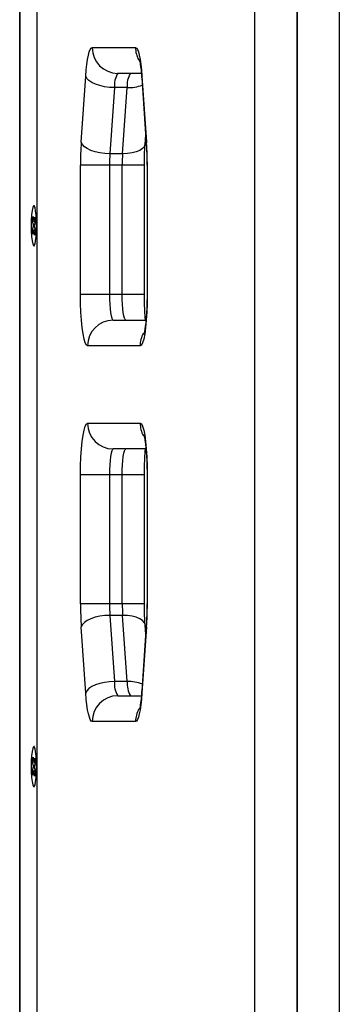
# Model space of a CAD drawing. Units: inches. Extents: x 431 to 3797, y 336 to 2669.
# Drawn here: x 2348 to 2422, y 1271 to 1501 of the extents above; entities that cross this region are included whole.
import ezdxf

# ---------------------------------------------------------------- set-up
doc = ezdxf.new("R2010")
doc.units = ezdxf.units.IN
doc.header["$MEASUREMENT"] = 0

msp = doc.modelspace()

# ---------------------------------------------------------------- linework, layer by layer
at = {"color": 7, "linetype": 'Continuous', "lineweight": 25}
for p, q in [((2351.77, 1168.82), (2351.77, 1862.82)), ((2402.6, 1168.82), (2402.6, 1862.82)), ((2412.45, 1862.82), (2412.45, 1168.82)), ((2412.47, 1168.82), (2412.47, 1862.82)), ((2422.28, 1168.82), (2422.28, 1862.82)), ((2347.7, 1861.82), (2347.7, 1169.82)), ((2347.72, 1169.82), (2347.72, 1861.82)), ((2364.62, 1494.32), (2374.72, 1494.32)), ((2362.06, 1472.27), (2363.13, 1487.69)), ((2376.09, 1488.32), (2370.56, 1488.32)), ((2376.17, 1487.27), (2377.25, 1471.86)), ((2376.22, 1487.69), (2377.29, 1472.27)), ((2369.82, 1485), (2368.74, 1469.59)), ((2372.79, 1485), (2369.82, 1485)), ((2371.71, 1469.59), (2372.79, 1485)), ((2376.95, 1471.86), (2377.1, 1473.96)), ((2371.71, 1469.59), (2368.74, 1469.59)), ((2361.88, 1436.81), (2361.88, 1466.9)), ((2368.66, 1466.9), (2368.66, 1436.82)), ((2371.63, 1466.9), (2368.66, 1466.9)), ((2371.63, 1436.82), (2371.63, 1466.9)), ((2376.8, 1436.81), (2376.79, 1466.9)), ((2377.41, 1466.91), (2377.41, 1436.83)), ((2377.47, 1466.92), (2377.47, 1436.83)), ((2351.16, 1457.47), (2351.01, 1457.47)), ((2350.73, 1454.34), (2350.84, 1455.01)), ((2350.87, 1453.19), (2350.73, 1454.34)), ((2350.73, 1454.34), (2350.93, 1454.27)), ((2350.84, 1455.01), (2350.98, 1453.86)), ((2351.06, 1453.82), (2351.22, 1454.81)), ((2351.22, 1454.81), (2351.31, 1454.03)), ((2350.7, 1451.61), (2350.86, 1452.6)), ((2351.15, 1452.62), (2350.86, 1452.6)), ((2350.87, 1453.19), (2351.18, 1453.17)), ((2351.02, 1453.86), (2350.98, 1453.86)), ((2351.06, 1453.82), (2351.28, 1453.81)), ((2351.31, 1454.03), (2351.15, 1453.04)), ((2351.15, 1452.45), (2351.29, 1451.3)), ((2350.7, 1451.61), (2350.93, 1451.69)), ((2350.8, 1450.83), (2350.7, 1451.61)), ((2350.96, 1451.82), (2350.8, 1450.83)), ((2350.96, 1451.82), (2351.2, 1451.84)), ((2351.2, 1451.79), (2351.04, 1451.78)), ((2351.18, 1450.63), (2351.04, 1451.78)), ((2351.29, 1451.3), (2351.18, 1450.63)), ((2351.01, 1448.17), (2351.16, 1448.17)), ((2371.63, 1436.82), (2368.66, 1436.82)), ((2369.49, 1430.82), (2377.17, 1430.82)), ((2375.8, 1424.82), (2363.55, 1424.82)), ((2363.55, 1406.82), (2375.8, 1406.82)), ((2377.16, 1400.82), (2369.49, 1400.82)), ((2361.89, 1364.73), (2361.88, 1394.81)), ((2371.63, 1394.82), (2368.66, 1394.82)), ((2368.66, 1394.82), (2368.66, 1364.73)), ((2371.63, 1364.73), (2371.63, 1394.82)), ((2376.8, 1364.73), (2376.8, 1394.81)), ((2377.41, 1394.83), (2377.42, 1364.75)), ((2377.47, 1394.83), (2377.47, 1364.75)), ((2371.63, 1364.73), (2368.66, 1364.73)), ((2368.75, 1362.05), (2369.82, 1346.64)), ((2371.72, 1362.05), (2368.75, 1362.05)), ((2372.79, 1346.64), (2371.72, 1362.05)), ((2363.14, 1343.95), (2362.06, 1359.37)), ((2377.25, 1359.79), (2376.18, 1344.37)), ((2377.3, 1359.37), (2376.22, 1343.95)), ((2377.11, 1357.68), (2376.96, 1359.79)), ((2372.79, 1346.64), (2369.82, 1346.64)), ((2370.57, 1343.32), (2376.09, 1343.32)), ((2374.73, 1337.32), (2364.63, 1337.32)), ((2351.16, 1331.47), (2351.01, 1331.47)), ((2350.73, 1328.34), (2350.84, 1329.01)), ((2350.87, 1327.19), (2350.73, 1328.34)), ((2350.73, 1328.34), (2350.93, 1328.27)), ((2350.84, 1329.01), (2350.98, 1327.86)), ((2351.06, 1327.82), (2351.22, 1328.81)), ((2351.22, 1328.81), (2351.31, 1328.03)), ((2350.7, 1325.61), (2350.86, 1326.6)), ((2350.96, 1325.82), (2350.8, 1324.83)), ((2351.15, 1326.62), (2350.86, 1326.6)), ((2350.87, 1327.19), (2351.18, 1327.17)), ((2350.96, 1325.82), (2351.2, 1325.84)), ((2351.02, 1327.86), (2350.98, 1327.86)), ((2351.2, 1325.79), (2351.04, 1325.78)), ((2351.06, 1327.82), (2351.28, 1327.81)), ((2351.31, 1328.03), (2351.15, 1327.04)), ((2351.15, 1326.45), (2351.29, 1325.3)), ((2350.7, 1325.61), (2350.93, 1325.69)), ((2350.8, 1324.83), (2350.7, 1325.61)), ((2351.18, 1324.63), (2351.04, 1325.78)), ((2351.29, 1325.3), (2351.18, 1324.63)), ((2351.01, 1322.17), (2351.16, 1322.17))]:
    msp.add_line(p, q, dxfattribs=at)
at = {"color": 8, "linetype": 'Continuous', "lineweight": 25}
for p, q in [((2376.22, 1487.69), (2376.17, 1487.27)), ((2377.29, 1472.27), (2377.25, 1471.86)), ((2377.47, 1466.92), (2377.41, 1466.91)), ((2377.47, 1436.83), (2377.41, 1436.83)), ((2377.47, 1394.83), (2377.41, 1394.83)), ((2377.47, 1364.75), (2377.42, 1364.75)), ((2377.3, 1359.37), (2377.25, 1359.79)), ((2376.22, 1343.95), (2376.18, 1344.37))]:
    msp.add_line(p, q, dxfattribs=at)
at = {"color": 7, "linetype": 'Continuous', "lineweight": 25, "flags": 128}
for points in [[(2363.13, 1487.69), (2363.25, 1489.12), (2363.39, 1490.42), (2363.56, 1491.56), (2363.74, 1492.53), (2363.95, 1493.3), (2364.17, 1493.86), (2364.39, 1494.21), (2364.62, 1494.32)], [(2374.72, 1494.32), (2374.95, 1494.21), (2375.18, 1493.86), (2375.4, 1493.3), (2375.6, 1492.53), (2375.79, 1491.56), (2375.96, 1490.42), (2376.1, 1489.12), (2376.22, 1487.69)], [(2369.82, 1485), (2368.64, 1485.06), (2367.49, 1485.21), (2366.39, 1485.46), (2365.4, 1485.79), (2364.54, 1486.2), (2363.87, 1486.66), (2363.39, 1487.16), (2363.13, 1487.69)], [(2368.74, 1469.59), (2367.57, 1469.64), (2366.41, 1469.79), (2365.32, 1470.04), (2364.32, 1470.37), (2363.47, 1470.78), (2362.79, 1471.24), (2362.32, 1471.75), (2362.06, 1472.27)], [(2368.66, 1466.9), (2367.48, 1466.9), (2366.32, 1466.9), (2365.21, 1466.9), (2364.21, 1466.9), (2363.34, 1466.9), (2362.65, 1466.9), (2362.16, 1466.9), (2361.88, 1466.9)], [(2351.43, 1449.3), (2351.55, 1450.29), (2351.63, 1451.5), (2351.66, 1452.81), (2351.63, 1454.12), (2351.55, 1455.32), (2351.43, 1456.32), (2351.28, 1457.04), (2351.1, 1457.42), (2350.92, 1457.43), (2350.74, 1457.06), (2350.59, 1456.35), (2350.47, 1455.35), (2350.39, 1454.15), (2350.36, 1452.84), (2350.39, 1451.53), (2350.46, 1450.32), (2350.58, 1449.32), (2350.74, 1448.6), (2350.91, 1448.22), (2351.1, 1448.22), (2351.28, 1448.58), (2351.43, 1449.3)], [(2351.06, 1453.82), (2351.05, 1453.84), (2351.04, 1453.86), (2351.03, 1453.87), (2351.02, 1453.88), (2351.01, 1453.89), (2351, 1453.88), (2350.99, 1453.88), (2350.98, 1453.86)], [(2350.96, 1451.82), (2350.97, 1451.8), (2350.98, 1451.78), (2350.99, 1451.77), (2351, 1451.76), (2351.01, 1451.76), (2351.02, 1451.76), (2351.03, 1451.77), (2351.04, 1451.78)], [(2368.66, 1436.82), (2367.48, 1436.82), (2366.32, 1436.82), (2365.22, 1436.82), (2364.21, 1436.81), (2363.35, 1436.81), (2362.65, 1436.81), (2362.16, 1436.81), (2361.88, 1436.81)], [(2363.55, 1424.82), (2363.26, 1425), (2362.98, 1425.54), (2362.72, 1426.43), (2362.48, 1427.63), (2362.27, 1429.1), (2362.11, 1430.82), (2361.98, 1432.71), (2361.91, 1434.73), (2361.88, 1436.81)], [(2368.66, 1436.82), (2368.68, 1435.65), (2368.72, 1434.52), (2368.8, 1433.49), (2368.9, 1432.58), (2369.03, 1431.83), (2369.18, 1431.28), (2369.33, 1430.94), (2369.49, 1430.82)], [(2372.47, 1430.82), (2372.3, 1430.94), (2372.15, 1431.28), (2372, 1431.83), (2371.88, 1432.58), (2371.77, 1433.49), (2371.69, 1434.52), (2371.65, 1435.65), (2371.63, 1436.82)], [(2377.47, 1436.83), (2377.45, 1434.75), (2377.37, 1432.72), (2377.25, 1430.83), (2377.08, 1429.11), (2376.87, 1427.63), (2376.64, 1426.43), (2376.37, 1425.55), (2376.09, 1425), (2375.8, 1424.82)], [(2361.88, 1394.81), (2361.91, 1396.9), (2361.98, 1398.92), (2362.11, 1400.82), (2362.27, 1402.53), (2362.48, 1404.01), (2362.72, 1405.21), (2362.98, 1406.1), (2363.26, 1406.64), (2363.55, 1406.82)], [(2375.8, 1406.82), (2376.09, 1406.64), (2376.37, 1406.1), (2376.63, 1405.22), (2376.87, 1404.02), (2377.08, 1402.54), (2377.25, 1400.83), (2377.37, 1398.93), (2377.44, 1396.91), (2377.47, 1394.83)], [(2369.49, 1400.82), (2369.33, 1400.71), (2369.17, 1400.36), (2369.03, 1399.81), (2368.9, 1399.06), (2368.8, 1398.15), (2368.72, 1397.11), (2368.68, 1395.99), (2368.66, 1394.82)], [(2371.63, 1394.82), (2371.65, 1395.99), (2371.69, 1397.11), (2371.77, 1398.15), (2371.87, 1399.06), (2372, 1399.81), (2372.15, 1400.36), (2372.3, 1400.71), (2372.47, 1400.82)], [(2368.66, 1394.82), (2367.48, 1394.82), (2366.32, 1394.82), (2365.22, 1394.82), (2364.21, 1394.81), (2363.35, 1394.81), (2362.65, 1394.81), (2362.16, 1394.81), (2361.88, 1394.81)], [(2368.66, 1364.73), (2367.49, 1364.73), (2366.33, 1364.73), (2365.22, 1364.73), (2364.22, 1364.73), (2363.35, 1364.73), (2362.66, 1364.73), (2362.16, 1364.73), (2361.89, 1364.73)], [(2368.75, 1362.05), (2367.58, 1362), (2366.42, 1361.85), (2365.32, 1361.6), (2364.33, 1361.27), (2363.48, 1360.86), (2362.8, 1360.4), (2362.32, 1359.89), (2362.06, 1359.37)], [(2369.82, 1346.64), (2368.65, 1346.59), (2367.49, 1346.43), (2366.4, 1346.19), (2365.4, 1345.85), (2364.55, 1345.45), (2363.87, 1344.98), (2363.4, 1344.48), (2363.14, 1343.95)], [(2364.63, 1337.32), (2364.4, 1337.44), (2364.17, 1337.78), (2363.96, 1338.34), (2363.75, 1339.11), (2363.56, 1340.08), (2363.4, 1341.23), (2363.25, 1342.53), (2363.14, 1343.95)], [(2376.22, 1343.95), (2376.11, 1342.53), (2375.96, 1341.23), (2375.8, 1340.08), (2375.61, 1339.11), (2375.4, 1338.34), (2375.19, 1337.78), (2374.96, 1337.44), (2374.73, 1337.32)], [(2351.43, 1323.3), (2351.55, 1324.29), (2351.63, 1325.5), (2351.66, 1326.81), (2351.63, 1328.12), (2351.55, 1329.32), (2351.43, 1330.32), (2351.28, 1331.04), (2351.1, 1331.42), (2350.92, 1331.43), (2350.74, 1331.06), (2350.59, 1330.35), (2350.47, 1329.35), (2350.39, 1328.15), (2350.36, 1326.84), (2350.39, 1325.53), (2350.46, 1324.32), (2350.58, 1323.32), (2350.74, 1322.6), (2350.91, 1322.22), (2351.1, 1322.22), (2351.28, 1322.58), (2351.43, 1323.3)], [(2350.96, 1325.82), (2350.97, 1325.8), (2350.98, 1325.78), (2350.99, 1325.77), (2351, 1325.76), (2351.01, 1325.76), (2351.02, 1325.76), (2351.03, 1325.77), (2351.04, 1325.78)], [(2351.06, 1327.82), (2351.05, 1327.84), (2351.04, 1327.86), (2351.03, 1327.87), (2351.02, 1327.88), (2351.01, 1327.89), (2351, 1327.88), (2350.99, 1327.88), (2350.98, 1327.86)]]:
    msp.add_lwpolyline(points, dxfattribs=at)
at = {"color": 8, "linetype": 'Continuous', "lineweight": 25, "flags": 128}
for points in [[(2376.95, 1471.86), (2376.94, 1471.75), (2376.74, 1471.24), (2376.32, 1470.78), (2375.7, 1470.37), (2374.89, 1470.04), (2373.93, 1469.79), (2372.86, 1469.64), (2371.71, 1469.59)], [(2376.79, 1466.9), (2376.78, 1466.9), (2376.6, 1466.9), (2376.2, 1466.9), (2375.58, 1466.9), (2374.79, 1466.9), (2373.84, 1466.9), (2372.77, 1466.9), (2371.63, 1466.9)], [(2376.8, 1436.81), (2376.79, 1436.81), (2376.6, 1436.81), (2376.2, 1436.81), (2375.59, 1436.81), (2374.79, 1436.82), (2373.84, 1436.82), (2372.77, 1436.82), (2371.63, 1436.82)], [(2376.8, 1394.81), (2376.79, 1394.81), (2376.6, 1394.81), (2376.2, 1394.81), (2375.59, 1394.81), (2374.79, 1394.82), (2373.84, 1394.82), (2372.77, 1394.82), (2371.63, 1394.82)], [(2376.8, 1364.73), (2376.79, 1364.73), (2376.61, 1364.73), (2376.2, 1364.73), (2375.59, 1364.73), (2374.79, 1364.73), (2373.84, 1364.73), (2372.78, 1364.73), (2371.63, 1364.73)], [(2376.96, 1359.79), (2376.95, 1359.89), (2376.75, 1360.4), (2376.33, 1360.86), (2375.7, 1361.27), (2374.9, 1361.6), (2373.94, 1361.85), (2372.87, 1362), (2371.72, 1362.05)]]:
    msp.add_lwpolyline(points, dxfattribs=at)
at = {"color": 7, "linetype": 'Continuous', "lineweight": 25}
for centre, radius, start, end in [((2370.59, 1494.29), 5.97, 179.7212, 269.7184), ((2375.17, 1485.54), 5.38, 148.9018, 185.7171), ((2378.14, 1485.54), 5.38, 148.9018, 185.7171), ((2440.25, 1467.02), 78.37, 176.155, 180.0886), ((2299.13, 1467.02), 78.33, 359.9248, 3.8457), ((2407.84, 1466.96), 39.19, 176.155, 180.0886), ((2410.81, 1466.96), 39.19, 176.155, 180.0886), ((2358.28, 1452.82), 7.41, 177.1321, 181.6709), ((2343.74, 1452.82), 7.41, 357.1321, 1.6709), ((2369.52, 1424.85), 5.97, 90.2815, 180.2788), ((2369.52, 1406.79), 5.97, 179.7212, 269.7184), ((2440.22, 1364.62), 78.33, 179.9251, 183.8457), ((2407.83, 1364.68), 39.17, 179.9252, 183.8457), ((2410.8, 1364.68), 39.17, 179.9251, 183.8457), ((2299.1, 1364.63), 78.37, 356.155, 0.0889), ((2375.18, 1346.1), 5.38, 174.2829, 211.0983), ((2378.15, 1346.1), 5.38, 174.2829, 211.0983), ((2370.6, 1337.35), 5.97, 90.2816, 180.2788), ((2358.28, 1326.82), 7.41, 177.1322, 181.6709), ((2343.74, 1326.82), 7.41, 357.132, 1.671)]:
    msp.add_arc(centre, radius, start, end, dxfattribs=at)
at = {"color": 8, "linetype": 'Continuous', "lineweight": 25}
for centre, radius, start, end in [((2380.77, 1494.32), 6.04, 179.9836, 208.7589), ((2373.02, 1494.6), 9.6, 268.5917, 289.9038), ((2381.84, 1424.82), 6.04, 150.8661, 180.0167), ((2381.85, 1406.82), 6.04, 179.9836, 208.7589), ((2373.03, 1337.04), 9.6, 70.0961, 91.4084), ((2380.78, 1337.32), 6.04, 150.8446, 180.0167)]:
    msp.add_arc(centre, radius, start, end, dxfattribs=at)
at = {"color": 7, "linetype": 'Continuous', "lineweight": 25}
for points, knots in [([(2375.62, 1491.5), (2375.62, 1491.5), (2375.6, 1491.54), (2375.65, 1491.39), (2375.73, 1491.04), (2375.85, 1490.38), (2375.98, 1489.42), (2376.09, 1488.35), (2376.15, 1487.58), (2376.17, 1487.27)], [0, 0, 0, 0, 0.000493, 0.129439, 0.279485, 0.453087, 0.648099, 0.859574, 1, 1, 1, 1]), ([(2376.79, 1466.9), (2376.79, 1467.21), (2376.8, 1468.13), (2376.83, 1469.63), (2376.89, 1470.96), (2376.94, 1471.68), (2376.95, 1471.86)], [0, 0, 0, 0, 0.183735, 0.533708, 0.882021, 1, 1, 1, 1]), ([(2377.25, 1471.86), (2377.26, 1471.58), (2377.32, 1470.77), (2377.38, 1469.33), (2377.41, 1467.94), (2377.41, 1467.13), (2377.41, 1466.91)], [0, 0, 0, 0, 0.183234, 0.528016, 0.876641, 1, 1, 1, 1]), ([(2377.41, 1436.83), (2377.41, 1436.51), (2377.41, 1435.59), (2377.37, 1434.09), (2377.29, 1432.4), (2377.18, 1430.86), (2377.04, 1429.6), (2376.91, 1428.64), (2376.79, 1428.01), (2376.7, 1427.68), (2376.7, 1427.67), (2376.7, 1427.67)], [0, 0, 0, 0, 0.073964, 0.214848, 0.355061, 0.493501, 0.628814, 0.74567, 0.851779, 0.944304, 1, 1, 1, 1]), ([(2377.04, 1430.82), (2377.04, 1430.87), (2376.99, 1431.34), (2376.92, 1432.44), (2376.84, 1434.08), (2376.8, 1435.57), (2376.8, 1436.49), (2376.8, 1436.81)], [0, 0, 0, 0, 0.028126, 0.2946999, 0.5695876, 0.8492805, 1, 1, 1, 1]), ([(2376.69, 1404), (2376.69, 1404), (2376.68, 1404.04), (2376.73, 1403.89), (2376.81, 1403.54), (2376.93, 1402.88), (2377.06, 1401.93), (2377.18, 1400.69), (2377.29, 1399.21), (2377.37, 1397.56), (2377.41, 1396.07), (2377.41, 1395.15), (2377.41, 1394.83)], [0, 0, 0, 0, 0.000295, 0.077457, 0.167241, 0.271117, 0.387811, 0.514352, 0.647568, 0.78494, 0.924712, 1, 1, 1, 1]), ([(2376.8, 1394.81), (2376.8, 1395.13), (2376.8, 1396.05), (2376.84, 1397.56), (2376.92, 1399.23), (2376.99, 1400.34), (2377.04, 1400.8), (2377.04, 1400.82)], [0, 0, 0, 0, 0.147932, 0.429709, 0.710146, 0.987034, 1, 1, 1, 1]), ([(2376.96, 1359.79), (2376.94, 1360.07), (2376.89, 1360.87), (2376.83, 1362.31), (2376.8, 1363.71), (2376.8, 1364.52), (2376.8, 1364.73)], [0, 0, 0, 0, 0.1832447, 0.5280568, 0.8767124, 1, 1, 1, 1]), ([(2377.42, 1364.75), (2377.41, 1364.43), (2377.41, 1363.51), (2377.37, 1362.01), (2377.31, 1360.68), (2377.27, 1359.97), (2377.25, 1359.79)], [0, 0, 0, 0, 0.183721, 0.533669, 0.88195, 1, 1, 1, 1]), ([(2376.18, 1344.37), (2376.16, 1344.1), (2376.1, 1343.33), (2375.99, 1342.21), (2375.85, 1341.19), (2375.72, 1340.53), (2375.64, 1340.18), (2375.63, 1340.17), (2375.63, 1340.17)], [0, 0, 0, 0, 0.1226257, 0.3491603, 0.5683455, 0.7465632, 0.9021786, 1, 1, 1, 1])]:
    msp.add_open_spline(points, degree=3, knots=knots, dxfattribs=at)

doc.saveas('drawing.dxf')
